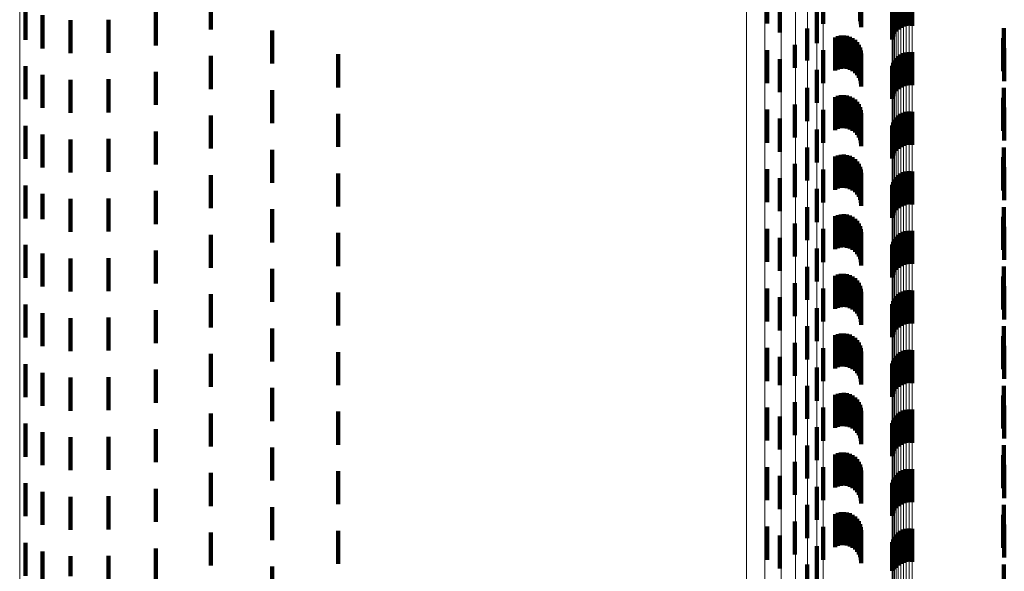
# Model space of a CAD drawing. Units: metres. Extents: x 0 to 2.58, y -0.27 to 0.27.
# Drawn here: x 0 to 0.03, y 0.08 to 0.1 of the extents above; entities that cross this region are included whole.
import ezdxf

# ---------------------------------------------------------------- set-up
doc = ezdxf.new("R2010")
doc.units = ezdxf.units.M
doc.linetypes.add('AUSGEZOGEN', pattern=[0])
doc.linetypes.add('VERDECKT2_S2', pattern=[0.0018, 0.001, -0.0008])
doc.layers.add('Fertigelement', color=7, linetype='AUSGEZOGEN', lineweight=50)
doc.layers.add('Standard', color=7, linetype='AUSGEZOGEN', lineweight=13)

msp = doc.modelspace()

# ---------------------------------------------------------------- linework, layer by layer
at = {"layer": 'Fertigelement', "color": 253, "linetype": 'VERDECKT2_S2', "lineweight": 140, "transparency": 33554687}
for p, q in [((0.0226, 0.097733), (0.0226, 0.096733)), ((0.024299, 0.097729), (0.024299, 0.096729)), ((0.026898, 0.097674), (0.026898, 0.096674)), ((0.026987, 0.097669), (0.026987, 0.096669)), ((0.005778, 0.097555), (0.005778, 0.096555)), ((0.022986, 0.097463), (0.022986, 0.096463)), ((0.026452, 0.097422), (0.026452, 0.096422)), ((0.026506, 0.097492), (0.026506, 0.096492)), ((0.02657, 0.097554), (0.02657, 0.096554)), ((0.026644, 0.097604), (0.026644, 0.096604)), ((0.026724, 0.097641), (0.026724, 0.096641)), ((0.02681, 0.097665), (0.02681, 0.096665)), ((0.000174, 0.097246), (0.000174, 0.096246)), ((0.004113, 0.097076), (0.004113, 0.096076)), ((0.024102, 0.097138), (0.024102, 0.096138)), ((0.026382, 0.097258), (0.026382, 0.096258)), ((0.026411, 0.097343), (0.026411, 0.096343)), ((0.00069, 0.096985), (0.00069, 0.095985)), ((0.001535, 0.096836), (0.001535, 0.095836)), ((0.002686, 0.09685), (0.002686, 0.09585)), ((0.007635, 0.096523), (0.007635, 0.095523)), ((0.023812, 0.096588), (0.023812, 0.09562)), ((0.02976, 0.096591), (0.02976, 0.095591)), ((0.029742, 0.096293), (0.029742, 0.095293)), ((0.0226, 0.095933), (0.0226, 0.095319)), ((0.023437, 0.096091), (0.023437, 0.095392)), ((0.024299, 0.095929), (0.024299, 0.094929)), ((0.029776, 0.095996), (0.029776, 0.094996)), ((0.005778, 0.095755), (0.005778, 0.094755)), ((0.009635, 0.095807), (0.009635, 0.094807)), ((0.022986, 0.095663), (0.022986, 0.095195)), ((0.023812, 0.09562), (0.023812, 0.09562)), ((0.026452, 0.095621), (0.026452, 0.094621)), ((0.026506, 0.095692), (0.026506, 0.094692)), ((0.02657, 0.095754), (0.02657, 0.094754)), ((0.026644, 0.095804), (0.026644, 0.094804)), ((0.026724, 0.095841), (0.026724, 0.094841)), ((0.02681, 0.095865), (0.02681, 0.094865)), ((0.026898, 0.095874), (0.026898, 0.094874)), ((0.026987, 0.095869), (0.026987, 0.094869)), ((0.000174, 0.095446), (0.000174, 0.094446)), ((0.0226, 0.095319), (0.0226, 0.094933)), ((0.023437, 0.095392), (0.023437, 0.095392)), ((0.024102, 0.095338), (0.024102, 0.094338)), ((0.026382, 0.095458), (0.026382, 0.094458)), ((0.026411, 0.095543), (0.026411, 0.094543)), ((0.00069, 0.095185), (0.00069, 0.094185)), ((0.001535, 0.095036), (0.001535, 0.094036)), ((0.002686, 0.09505), (0.002686, 0.09405)), ((0.004113, 0.095276), (0.004113, 0.094276)), ((0.022986, 0.095195), (0.022986, 0.094663)), ((0.007635, 0.094723), (0.007635, 0.093723)), ((0.023812, 0.094788), (0.023812, 0.093788)), ((0.02976, 0.094791), (0.02976, 0.093791)), ((0.029742, 0.094493), (0.029742, 0.093493)), ((0.0226, 0.094133), (0.0226, 0.093133)), ((0.023437, 0.094292), (0.023437, 0.093292)), ((0.024299, 0.094129), (0.024299, 0.093129)), ((0.029776, 0.094196), (0.029776, 0.093196)), ((0.005778, 0.093955), (0.005778, 0.092955)), ((0.009635, 0.094007), (0.009635, 0.093007)), ((0.022986, 0.093863), (0.022986, 0.092863)), ((0.026452, 0.093821), (0.026452, 0.092821)), ((0.026506, 0.093892), (0.026506, 0.092892)), ((0.02657, 0.093954), (0.02657, 0.092954)), ((0.026644, 0.094004), (0.026644, 0.093004)), ((0.026724, 0.094041), (0.026724, 0.093041)), ((0.02681, 0.094065), (0.02681, 0.093065)), ((0.026898, 0.094074), (0.026898, 0.093074)), ((0.026987, 0.094069), (0.026987, 0.093069)), ((0.000174, 0.093646), (0.000174, 0.092646)), ((0.024102, 0.093538), (0.024102, 0.092538)), ((0.026382, 0.093659), (0.026382, 0.092659)), ((0.026411, 0.093743), (0.026411, 0.092743)), ((0.00069, 0.093385), (0.00069, 0.092385)), ((0.001535, 0.093236), (0.001535, 0.092236)), ((0.002686, 0.09325), (0.002686, 0.09225)), ((0.004113, 0.093476), (0.004113, 0.092476)), ((0.007635, 0.092923), (0.007635, 0.091923)), ((0.023812, 0.092988), (0.023812, 0.091988)), ((0.02976, 0.092991), (0.02976, 0.091991)), ((0.029742, 0.092693), (0.029742, 0.091693)), ((0.0226, 0.092333), (0.0226, 0.091333)), ((0.023437, 0.092491), (0.023437, 0.091491)), ((0.024299, 0.092329), (0.024299, 0.091329)), ((0.029776, 0.092396), (0.029776, 0.091396)), ((0.005778, 0.092155), (0.005778, 0.091155)), ((0.009635, 0.092207), (0.009635, 0.091207)), ((0.022986, 0.092063), (0.022986, 0.091063)), ((0.026452, 0.092021), (0.026452, 0.091021)), ((0.026506, 0.092092), (0.026506, 0.091092)), ((0.02657, 0.092154), (0.02657, 0.091154)), ((0.026644, 0.092204), (0.026644, 0.091204)), ((0.026724, 0.092241), (0.026724, 0.091241)), ((0.02681, 0.092265), (0.02681, 0.091265)), ((0.026898, 0.092274), (0.026898, 0.091274)), ((0.026987, 0.092269), (0.026987, 0.091269)), ((0.000174, 0.091846), (0.000174, 0.09168)), ((0.024102, 0.091738), (0.024102, 0.090738)), ((0.026382, 0.091859), (0.026382, 0.090859)), ((0.026411, 0.091943), (0.026411, 0.090943)), ((0.000174, 0.09168), (0.000174, 0.090846)), ((0.00069, 0.091585), (0.00069, 0.090827)), ((0.001535, 0.091436), (0.001535, 0.090436)), ((0.002686, 0.09145), (0.002686, 0.09045)), ((0.004113, 0.091676), (0.004113, 0.090676)), ((0.007635, 0.091123), (0.007635, 0.090123)), ((0.023812, 0.091188), (0.023812, 0.090188)), ((0.02976, 0.091191), (0.02976, 0.090191)), ((0.00069, 0.090827), (0.00069, 0.090827)), ((0.029742, 0.090893), (0.029742, 0.089893)), ((0.0226, 0.090533), (0.0226, 0.089533)), ((0.023437, 0.090691), (0.023437, 0.089691)), ((0.024299, 0.090529), (0.024299, 0.089529)), ((0.029776, 0.090596), (0.029776, 0.089596)), ((0.005778, 0.090355), (0.005778, 0.089355)), ((0.009635, 0.090407), (0.009635, 0.089407)), ((0.022986, 0.090263), (0.022986, 0.089263)), ((0.026452, 0.090221), (0.026452, 0.089221)), ((0.026506, 0.090292), (0.026506, 0.090292)), ((0.026506, 0.090292), (0.026506, 0.089292)), ((0.02657, 0.090354), (0.02657, 0.090317)), ((0.02657, 0.090317), (0.02657, 0.089354)), ((0.026644, 0.090404), (0.026644, 0.090338)), ((0.026644, 0.090338), (0.026644, 0.089404)), ((0.026724, 0.090441), (0.026724, 0.090353)), ((0.026724, 0.090353), (0.026724, 0.089441)), ((0.02681, 0.090465), (0.02681, 0.090363)), ((0.02681, 0.090363), (0.02681, 0.089465)), ((0.026898, 0.090474), (0.026898, 0.090367)), ((0.026898, 0.090367), (0.026898, 0.089474)), ((0.026987, 0.090469), (0.026987, 0.090365)), ((0.026987, 0.090365), (0.026987, 0.089469)), ((0.000174, 0.090046), (0.000174, 0.089046)), ((0.024102, 0.089938), (0.024102, 0.088938)), ((0.026382, 0.090058), (0.026382, 0.089058)), ((0.026411, 0.090143), (0.026411, 0.089143)), ((0.00069, 0.089785), (0.00069, 0.088785)), ((0.001535, 0.089636), (0.001535, 0.088636)), ((0.002686, 0.08965), (0.002686, 0.089281)), ((0.004113, 0.089876), (0.004113, 0.088876)), ((0.023812, 0.089388), (0.023812, 0.088388)), ((0.02976, 0.089391), (0.02976, 0.088391)), ((0.002686, 0.089281), (0.002686, 0.08865)), ((0.007635, 0.089323), (0.007635, 0.088323)), ((0.029742, 0.089093), (0.029742, 0.088093)), ((0.0226, 0.088733), (0.0226, 0.087733)), ((0.023437, 0.088891), (0.023437, 0.087891)), ((0.029776, 0.088796), (0.029776, 0.087796)), ((0.005778, 0.088555), (0.005778, 0.088082)), ((0.009635, 0.088607), (0.009635, 0.087607)), ((0.022986, 0.088463), (0.022986, 0.087463)), ((0.024299, 0.088729), (0.024299, 0.087729)), ((0.026506, 0.088492), (0.026506, 0.087492)), ((0.02657, 0.088554), (0.02657, 0.087554)), ((0.026644, 0.088604), (0.026644, 0.087604)), ((0.026724, 0.088641), (0.026724, 0.087641)), ((0.02681, 0.088665), (0.02681, 0.087665)), ((0.026898, 0.088674), (0.026898, 0.087674)), ((0.026987, 0.088669), (0.026987, 0.087669)), ((0.000174, 0.088246), (0.000174, 0.087246)), ((0.024102, 0.088138), (0.024102, 0.087138)), ((0.026382, 0.088258), (0.026382, 0.087258)), ((0.026411, 0.088343), (0.026411, 0.087343)), ((0.026452, 0.088422), (0.026452, 0.087422)), ((0.00069, 0.087985), (0.00069, 0.086985)), ((0.002686, 0.08785), (0.002686, 0.08685)), ((0.004113, 0.088076), (0.004113, 0.087076)), ((0.005778, 0.088082), (0.005778, 0.087555)), ((0.001535, 0.087836), (0.001535, 0.086836)), ((0.023812, 0.087588), (0.023812, 0.086588)), ((0.02976, 0.087591), (0.02976, 0.086591)), ((0.007635, 0.087523), (0.007635, 0.086523)), ((0.029742, 0.087293), (0.029742, 0.086293)), ((0.023437, 0.087091), (0.023437, 0.086091)), ((0.029776, 0.086996), (0.029776, 0.085996)), ((0.005778, 0.086755), (0.005778, 0.085755)), ((0.009635, 0.086807), (0.009635, 0.085807)), ((0.0226, 0.086933), (0.0226, 0.085933)), ((0.022986, 0.086663), (0.022986, 0.085808)), ((0.024299, 0.086929), (0.024299, 0.086664)), ((0.024299, 0.086664), (0.024299, 0.085929)), ((0.026506, 0.086692), (0.026506, 0.085692)), ((0.02657, 0.086754), (0.02657, 0.085754)), ((0.026644, 0.086804), (0.026644, 0.085804)), ((0.026724, 0.086841), (0.026724, 0.085841)), ((0.02681, 0.086865), (0.02681, 0.085865)), ((0.026898, 0.086874), (0.026898, 0.085874)), ((0.026987, 0.086869), (0.026987, 0.085869)), ((0.000174, 0.086446), (0.000174, 0.085446)), ((0.026382, 0.086458), (0.026382, 0.085458)), ((0.026411, 0.086543), (0.026411, 0.085543)), ((0.026452, 0.086621), (0.026452, 0.085621)), ((0.00069, 0.086185), (0.00069, 0.085185)), ((0.004113, 0.086276), (0.004113, 0.085276)), ((0.024102, 0.086338), (0.024102, 0.085338)), ((0.001535, 0.086036), (0.001535, 0.085036)), ((0.002686, 0.08605), (0.002686, 0.08505)), ((0.022986, 0.085808), (0.022986, 0.085808)), ((0.023812, 0.085788), (0.023812, 0.084788)), ((0.02976, 0.085791), (0.02976, 0.084791)), ((0.007635, 0.085723), (0.007635, 0.084723)), ((0.029742, 0.085493), (0.029742, 0.084493)), ((0.023437, 0.085292), (0.023437, 0.084292)), ((0.029776, 0.085196), (0.029776, 0.084196)), ((0.005778, 0.084955), (0.005778, 0.083955)), ((0.009635, 0.085007), (0.009635, 0.084007)), ((0.0226, 0.085133), (0.0226, 0.084133)), ((0.022986, 0.084863), (0.022986, 0.083863)), ((0.024299, 0.085129), (0.024299, 0.084129)), ((0.026506, 0.084892), (0.026506, 0.083892)), ((0.02657, 0.084954), (0.02657, 0.083954)), ((0.026644, 0.085004), (0.026644, 0.084004)), ((0.026724, 0.085041), (0.026724, 0.084041)), ((0.02681, 0.085065), (0.02681, 0.084065)), ((0.026898, 0.085074), (0.026898, 0.084074)), ((0.026987, 0.085069), (0.026987, 0.084069)), ((0.000174, 0.084646), (0.000174, 0.083646)), ((0.026382, 0.084659), (0.026382, 0.083659)), ((0.026411, 0.084743), (0.026411, 0.083743)), ((0.026452, 0.084821), (0.026452, 0.083821)), ((0.00069, 0.084385), (0.00069, 0.083385)), ((0.004113, 0.084476), (0.004113, 0.083476)), ((0.024102, 0.084538), (0.024102, 0.083538)), ((0.001535, 0.084236), (0.001535, 0.083236)), ((0.002686, 0.08425), (0.002686, 0.08325)), ((0.023812, 0.083988), (0.023812, 0.082988)), ((0.02976, 0.083991), (0.02976, 0.082991)), ((0.007635, 0.083923), (0.007635, 0.082923)), ((0.029742, 0.083693), (0.029742, 0.082693)), ((0.023437, 0.083491), (0.023437, 0.082491)), ((0.029776, 0.083396), (0.029776, 0.082396)), ((0.005778, 0.083155), (0.005778, 0.082155)), ((0.009635, 0.083207), (0.009635, 0.082207)), ((0.0226, 0.083333), (0.0226, 0.082333)), ((0.024299, 0.083329), (0.024299, 0.082329)), ((0.026506, 0.083092), (0.026506, 0.082092)), ((0.02657, 0.083154), (0.02657, 0.082154)), ((0.026644, 0.083204), (0.026644, 0.082204)), ((0.026724, 0.083241), (0.026724, 0.082241)), ((0.02681, 0.083265), (0.02681, 0.082265)), ((0.026898, 0.083274), (0.026898, 0.082274)), ((0.026987, 0.083269), (0.026987, 0.082269)), ((0.000174, 0.082846), (0.000174, 0.081846)), ((0.022986, 0.083063), (0.022986, 0.082063)), ((0.026382, 0.082859), (0.026382, 0.081859)), ((0.026411, 0.082943), (0.026411, 0.081943)), ((0.026452, 0.083021), (0.026452, 0.082021)), ((0.00069, 0.082585), (0.00069, 0.081585)), ((0.004113, 0.082676), (0.004113, 0.081676)), ((0.024102, 0.082738), (0.024102, 0.081738)), ((0.001535, 0.082436), (0.001535, 0.081436)), ((0.002686, 0.08245), (0.002686, 0.08145)), ((0.023812, 0.082188), (0.023812, 0.081188)), ((0.02976, 0.082191), (0.02976, 0.081191)), ((0.007635, 0.082123), (0.007635, 0.081123)), ((0.029742, 0.081893), (0.029742, 0.080893)), ((0.023437, 0.081691), (0.023437, 0.080691)), ((0.029776, 0.081596), (0.029776, 0.080596)), ((0.005778, 0.081355), (0.005778, 0.080355)), ((0.009635, 0.081407), (0.009635, 0.080407)), ((0.0226, 0.081533), (0.0226, 0.080533)), ((0.024299, 0.081529), (0.024299, 0.080529)), ((0.026506, 0.081292), (0.026506, 0.080292)), ((0.02657, 0.081354), (0.02657, 0.080354)), ((0.026644, 0.081404), (0.026644, 0.080404)), ((0.026724, 0.081441), (0.026724, 0.080441)), ((0.02681, 0.081465), (0.02681, 0.080465)), ((0.026898, 0.081474), (0.026898, 0.080474)), ((0.026987, 0.081469), (0.026987, 0.080469)), ((0.000174, 0.081046), (0.000174, 0.080046)), ((0.022986, 0.081263), (0.022986, 0.080263)), ((0.026382, 0.081058), (0.026382, 0.080193)), ((0.026411, 0.081143), (0.026411, 0.080224)), ((0.026452, 0.081221), (0.026452, 0.080253)), ((0.00069, 0.080785), (0.00069, 0.080755)), ((0.00069, 0.080755), (0.00069, 0.079785)), ((0.004113, 0.080876), (0.004113, 0.079876)), ((0.024102, 0.080938), (0.024102, 0.079938)), ((0.001535, 0.080636), (0.001535, 0.080037)), ((0.002686, 0.08065), (0.002686, 0.07965)), ((0.007635, 0.080323), (0.007635, 0.079323)), ((0.023812, 0.080388), (0.023812, 0.079388)), ((0.026382, 0.080193), (0.026382, 0.080193)), ((0.026411, 0.080224), (0.026411, 0.080224)), ((0.026452, 0.080253), (0.026452, 0.080253)), ((0.02976, 0.080391), (0.02976, 0.079391))]:
    msp.add_line(p, q, dxfattribs=at)
at = {"layer": 'Fertigelement', "color": 7, "linetype": 'AUSGEZOGEN', "lineweight": 13, "transparency": 33554687}
msp.add_lwpolyline([(0, 0.100306), (0, 0.087677), (0, 0.074981), (0, 0.062268), (0, 0.049585), (0, 0.036977), (0, 0.024485), (0, 0.012148), (0, 0), (0, -0.012148)], dxfattribs=at)
at = {"layer": 'Standard', "color": 253, "linetype": 'VERDECKT2_S2', "lineweight": 140, "transparency": 33554687}
for p, q in [((0.025418, 0.09781), (0.025418, 0.09681)), ((0.025442, 0.097721), (0.025442, 0.096721)), ((0.025449, 0.097628), (0.025449, 0.096628)), ((0.02976, 0.096591), (0.02976, 0.095591)), ((0.024657, 0.096314), (0.024657, 0.095314)), ((0.024743, 0.096349), (0.024743, 0.095349)), ((0.024833, 0.096369), (0.024833, 0.095369)), ((0.024926, 0.096373), (0.024926, 0.095373)), ((0.025018, 0.096362), (0.025018, 0.095362)), ((0.025107, 0.096335), (0.025107, 0.095335)), ((0.025189, 0.096293), (0.025189, 0.095293)), ((0.025264, 0.096238), (0.025264, 0.095238)), ((0.029742, 0.096293), (0.029742, 0.095293)), ((0.025328, 0.096171), (0.025328, 0.095171)), ((0.02538, 0.096095), (0.02538, 0.095095)), ((0.025418, 0.09601), (0.025418, 0.09501)), ((0.025442, 0.095921), (0.025442, 0.094921)), ((0.029776, 0.095996), (0.029776, 0.094996)), ((0.025449, 0.095828), (0.025449, 0.094828)), ((0.02976, 0.094791), (0.02976, 0.093791)), ((0.024657, 0.094514), (0.024657, 0.093514)), ((0.024743, 0.094549), (0.024743, 0.093549)), ((0.024833, 0.094569), (0.024833, 0.093569)), ((0.024926, 0.094573), (0.024926, 0.093573)), ((0.025018, 0.094562), (0.025018, 0.093562)), ((0.025107, 0.094535), (0.025107, 0.093535)), ((0.025189, 0.094493), (0.025189, 0.093493)), ((0.025264, 0.094438), (0.025264, 0.093438)), ((0.029742, 0.094493), (0.029742, 0.093493)), ((0.025328, 0.094371), (0.025328, 0.093371)), ((0.02538, 0.094295), (0.02538, 0.093295)), ((0.025418, 0.09421), (0.025418, 0.09321)), ((0.025442, 0.094121), (0.025442, 0.093121)), ((0.029776, 0.094196), (0.029776, 0.093196)), ((0.025449, 0.094028), (0.025449, 0.093028)), ((0.02976, 0.092991), (0.02976, 0.091991)), ((0.024657, 0.092714), (0.024657, 0.091714)), ((0.024743, 0.092749), (0.024743, 0.091749)), ((0.024833, 0.092769), (0.024833, 0.091769)), ((0.024926, 0.092773), (0.024926, 0.091773)), ((0.025018, 0.092762), (0.025018, 0.091762)), ((0.025107, 0.092735), (0.025107, 0.091735)), ((0.025189, 0.092693), (0.025189, 0.091693)), ((0.025264, 0.092638), (0.025264, 0.091638)), ((0.029742, 0.092693), (0.029742, 0.091693)), ((0.025328, 0.092571), (0.025328, 0.091571)), ((0.02538, 0.092495), (0.02538, 0.091495)), ((0.025418, 0.09241), (0.025418, 0.09141)), ((0.025442, 0.092321), (0.025442, 0.091321)), ((0.029776, 0.092396), (0.029776, 0.091396)), ((0.025449, 0.092228), (0.025449, 0.091228)), ((0.02976, 0.091191), (0.02976, 0.090191)), ((0.024657, 0.090914), (0.024657, 0.089914)), ((0.024743, 0.090949), (0.024743, 0.089949)), ((0.024833, 0.090969), (0.024833, 0.089969)), ((0.024926, 0.090973), (0.024926, 0.089973)), ((0.025018, 0.090962), (0.025018, 0.089962)), ((0.025107, 0.090935), (0.025107, 0.089935)), ((0.025189, 0.090893), (0.025189, 0.089893)), ((0.025264, 0.090838), (0.025264, 0.089838)), ((0.029742, 0.090893), (0.029742, 0.089893)), ((0.025328, 0.090771), (0.025328, 0.089771)), ((0.02538, 0.090695), (0.02538, 0.089695)), ((0.025418, 0.09061), (0.025418, 0.08961)), ((0.025442, 0.090521), (0.025442, 0.089521)), ((0.029776, 0.090596), (0.029776, 0.089596)), ((0.025449, 0.090428), (0.025449, 0.089428)), ((0.02976, 0.089391), (0.02976, 0.088391)), ((0.024657, 0.089114), (0.024657, 0.088114)), ((0.024743, 0.089149), (0.024743, 0.088149)), ((0.024833, 0.089169), (0.024833, 0.088169)), ((0.024926, 0.089173), (0.024926, 0.088173)), ((0.025018, 0.089162), (0.025018, 0.088162)), ((0.025107, 0.089135), (0.025107, 0.088135)), ((0.025189, 0.089093), (0.025189, 0.088093)), ((0.025264, 0.089038), (0.025264, 0.088038)), ((0.029742, 0.089093), (0.029742, 0.088093)), ((0.025328, 0.088971), (0.025328, 0.087971)), ((0.02538, 0.088895), (0.02538, 0.087895)), ((0.025418, 0.08881), (0.025418, 0.08781)), ((0.029776, 0.088796), (0.029776, 0.087796)), ((0.025442, 0.088721), (0.025442, 0.087721)), ((0.025449, 0.088628), (0.025449, 0.087628)), ((0.02976, 0.087591), (0.02976, 0.086591)), ((0.024657, 0.087314), (0.024657, 0.086314)), ((0.024743, 0.087349), (0.024743, 0.086349)), ((0.024833, 0.087369), (0.024833, 0.086369)), ((0.024926, 0.087373), (0.024926, 0.086373)), ((0.025018, 0.087362), (0.025018, 0.086362)), ((0.025107, 0.087335), (0.025107, 0.086335)), ((0.025189, 0.087293), (0.025189, 0.086293)), ((0.029742, 0.087293), (0.029742, 0.086293)), ((0.025264, 0.087238), (0.025264, 0.086238)), ((0.025328, 0.087171), (0.025328, 0.086171)), ((0.02538, 0.087095), (0.02538, 0.086095)), ((0.025418, 0.08701), (0.025418, 0.08601)), ((0.029776, 0.086996), (0.029776, 0.085996)), ((0.025442, 0.086921), (0.025442, 0.085921)), ((0.025449, 0.086828), (0.025449, 0.085828)), ((0.02976, 0.085791), (0.02976, 0.084791)), ((0.024657, 0.085514), (0.024657, 0.085333)), ((0.024743, 0.085549), (0.024743, 0.085347)), ((0.024833, 0.085569), (0.024833, 0.085356)), ((0.024926, 0.085573), (0.024926, 0.085357)), ((0.025018, 0.085562), (0.025018, 0.085352)), ((0.025107, 0.085535), (0.025107, 0.085341)), ((0.025189, 0.085493), (0.025189, 0.085324)), ((0.029742, 0.085493), (0.029742, 0.084493)), ((0.024657, 0.085333), (0.024657, 0.084514)), ((0.024743, 0.085347), (0.024743, 0.084549)), ((0.024833, 0.085356), (0.024833, 0.084569)), ((0.024926, 0.085357), (0.024926, 0.084573)), ((0.025018, 0.085352), (0.025018, 0.084562)), ((0.025107, 0.085341), (0.025107, 0.084535)), ((0.025189, 0.085324), (0.025189, 0.084493)), ((0.025264, 0.085438), (0.025264, 0.085301)), ((0.025264, 0.085301), (0.025264, 0.084438)), ((0.025328, 0.085371), (0.025328, 0.085274)), ((0.025328, 0.085274), (0.025328, 0.084371)), ((0.02538, 0.085295), (0.02538, 0.085242)), ((0.02538, 0.085242), (0.02538, 0.084295)), ((0.025418, 0.08521), (0.025418, 0.085207)), ((0.025418, 0.085207), (0.025418, 0.08421)), ((0.029776, 0.085196), (0.029776, 0.084196)), ((0.025442, 0.085121), (0.025442, 0.084121)), ((0.025449, 0.085028), (0.025449, 0.084028)), ((0.02976, 0.083991), (0.02976, 0.082991)), ((0.024657, 0.083714), (0.024657, 0.082714)), ((0.024743, 0.083749), (0.024743, 0.082749)), ((0.024833, 0.083769), (0.024833, 0.082769)), ((0.024926, 0.083773), (0.024926, 0.082773)), ((0.025018, 0.083762), (0.025018, 0.082762)), ((0.025107, 0.083735), (0.025107, 0.082735)), ((0.025189, 0.083693), (0.025189, 0.082693)), ((0.029742, 0.083693), (0.029742, 0.082693)), ((0.025264, 0.083638), (0.025264, 0.082638)), ((0.025328, 0.083571), (0.025328, 0.082571)), ((0.02538, 0.083495), (0.02538, 0.082495)), ((0.025418, 0.08341), (0.025418, 0.08241)), ((0.029776, 0.083396), (0.029776, 0.082396)), ((0.025442, 0.083321), (0.025442, 0.082321)), ((0.025449, 0.083228), (0.025449, 0.082228)), ((0.02976, 0.082191), (0.02976, 0.081191)), ((0.024657, 0.081914), (0.024657, 0.080914)), ((0.024743, 0.081949), (0.024743, 0.080949)), ((0.024833, 0.081969), (0.024833, 0.080969)), ((0.024926, 0.081973), (0.024926, 0.080973)), ((0.025018, 0.081962), (0.025018, 0.080962)), ((0.025107, 0.081935), (0.025107, 0.080935)), ((0.025189, 0.081893), (0.025189, 0.080893)), ((0.029742, 0.081893), (0.029742, 0.080893)), ((0.025264, 0.081838), (0.025264, 0.080838)), ((0.025328, 0.081771), (0.025328, 0.080771)), ((0.02538, 0.081695), (0.02538, 0.080695)), ((0.025418, 0.08161), (0.025418, 0.08061)), ((0.029776, 0.081596), (0.029776, 0.080596)), ((0.025442, 0.081521), (0.025442, 0.080521)), ((0.025449, 0.081428), (0.025449, 0.080428)), ((0.02976, 0.080391), (0.02976, 0.079391))]:
    msp.add_line(p, q, dxfattribs=at)
at = {"layer": 'Standard', "color": 7, "linetype": 'AUSGEZOGEN', "lineweight": 13, "transparency": 33554687}
for points in [[(0.024299, 0.105451), (0.024299, 0.096144), (0.024299, 0.086664), (0.024299, 0.077053), (0.024299, 0.067351), (0.024299, 0.057599), (0.024299, 0.047833), (0.024299, 0.03809), (0.024299, 0.028405), (0.024299, 0.018809), (0.024299, 0.009332), (0.024299, 0), (0.024299, -0.009332)], [(0.024107, 0.10516), (0.024107, 0.095878), (0.024107, 0.086424), (0.024107, 0.07684), (0.024107, 0.067165), (0.024107, 0.05744), (0.024107, 0.047701), (0.024107, 0.037985), (0.024107, 0.028327), (0.024107, 0.018757), (0.024107, 0.009306), (0.024107, 0), (0.024107, -0.009306)], [(0.023827, 0.104888), (0.023827, 0.09563), (0.023827, 0.086201), (0.023827, 0.076641), (0.023827, 0.066992), (0.023827, 0.057291), (0.023827, 0.047577), (0.023827, 0.037887), (0.023827, 0.028253), (0.023827, 0.018709), (0.023827, 0.009282), (0.023827, 0), (0.023827, -0.009282)], [(0.023464, 0.104642), (0.023464, 0.095406), (0.023464, 0.085999), (0.023464, 0.076461), (0.023464, 0.066834), (0.023464, 0.057156), (0.023464, 0.047466), (0.023464, 0.037798), (0.023464, 0.028187), (0.023464, 0.018665), (0.023464, 0.00926), (0.023464, 0), (0.023464, -0.00926)], [(0.02253, 0.104252), (0.02253, 0.09505), (0.02253, 0.085678), (0.02253, 0.076176), (0.02253, 0.066585), (0.02253, 0.056943), (0.02253, 0.047289), (0.02253, 0.037657), (0.02253, 0.028082), (0.02253, 0.018595), (0.02253, 0.009226), (0.02253, 0), (0.02253, -0.009226)], [(0.023028, 0.104428), (0.023028, 0.095211), (0.023028, 0.085823), (0.023028, 0.076305), (0.023028, 0.066698), (0.023028, 0.05704), (0.023028, 0.047369), (0.023028, 0.037721), (0.023028, 0.028129), (0.023028, 0.018627), (0.023028, 0.009241), (0.023028, 0), (0.023028, -0.009241)], [(0.021983, 0.104118), (0.021983, 0.094928), (0.021983, 0.085568), (0.021983, 0.076078), (0.021983, 0.066499), (0.021983, 0.05687), (0.021983, 0.047228), (0.021983, 0.037608), (0.021983, 0.028046), (0.021983, 0.018571), (0.021983, 0.009214), (0.021983, 0), (0.021983, -0.009214)], [(0.026382, 0.100061), (0.026382, 0.090195), (0.026382, 0.080193), (0.026382, 0.070096), (0.026382, 0.059946), (0.026382, 0.049782), (0.026382, 0.039642), (0.026382, 0.029562), (0.026382, 0.019576), (0.026382, 0.009712), (0.026382, 0), (0.026382, -0.009712)], [(0.026411, 0.1001), (0.026411, 0.09023), (0.026411, 0.080224), (0.026411, 0.070123), (0.026411, 0.059969), (0.026411, 0.049801), (0.026411, 0.039658), (0.026411, 0.029574), (0.026411, 0.019583), (0.026411, 0.009716), (0.026411, 0), (0.026411, -0.009716)], [(0.026452, 0.100136), (0.026452, 0.090263), (0.026452, 0.080253), (0.026452, 0.070148), (0.026452, 0.05999), (0.026452, 0.049819), (0.026452, 0.039672), (0.026452, 0.029585), (0.026452, 0.01959), (0.026452, 0.009719), (0.026452, 0), (0.026452, -0.009719)], [(0.026506, 0.100169), (0.026506, 0.090292), (0.026506, 0.080279), (0.026506, 0.070171), (0.026506, 0.06001), (0.026506, 0.049835), (0.026506, 0.039685), (0.026506, 0.029594), (0.026506, 0.019597), (0.026506, 0.009723), (0.026506, 0), (0.026506, -0.009723)], [(0.02657, 0.100197), (0.02657, 0.090317), (0.02657, 0.080301), (0.02657, 0.070191), (0.02657, 0.060027), (0.02657, 0.049849), (0.02657, 0.039696), (0.02657, 0.029602), (0.02657, 0.019602), (0.02657, 0.009725), (0.02657, 0), (0.02657, -0.009725)], [(0.026644, 0.10022), (0.026644, 0.090338), (0.026644, 0.08032), (0.026644, 0.070207), (0.026644, 0.060041), (0.026644, 0.049861), (0.026644, 0.039705), (0.026644, 0.029609), (0.026644, 0.019607), (0.026644, 0.009728), (0.026644, 0), (0.026644, -0.009728)], [(0.026724, 0.100237), (0.026724, 0.090353), (0.026724, 0.080333), (0.026724, 0.070219), (0.026724, 0.060051), (0.026724, 0.049869), (0.026724, 0.039712), (0.026724, 0.029614), (0.026724, 0.01961), (0.026724, 0.009729), (0.026724, 0), (0.026724, -0.009729)], [(0.02681, 0.100248), (0.02681, 0.090363), (0.02681, 0.080342), (0.02681, 0.070226), (0.02681, 0.060057), (0.02681, 0.049875), (0.02681, 0.039716), (0.02681, 0.029617), (0.02681, 0.019612), (0.02681, 0.00973), (0.02681, 0), (0.02681, -0.00973)], [(0.026898, 0.100252), (0.026898, 0.090367), (0.026898, 0.080346), (0.026898, 0.070229), (0.026898, 0.06006), (0.026898, 0.049877), (0.026898, 0.039718), (0.026898, 0.029619), (0.026898, 0.019613), (0.026898, 0.009731), (0.026898, 0), (0.026898, -0.009731)], [(0.026987, 0.10025), (0.026987, 0.090365), (0.026987, 0.080344), (0.026987, 0.070228), (0.026987, 0.060059), (0.026987, 0.049876), (0.026987, 0.039717), (0.026987, 0.029618), (0.026987, 0.019612), (0.026987, 0.009731), (0.026987, 0), (0.026987, -0.00973)]]:
    msp.add_lwpolyline(points, dxfattribs=at)

doc.saveas('drawing.dxf')
